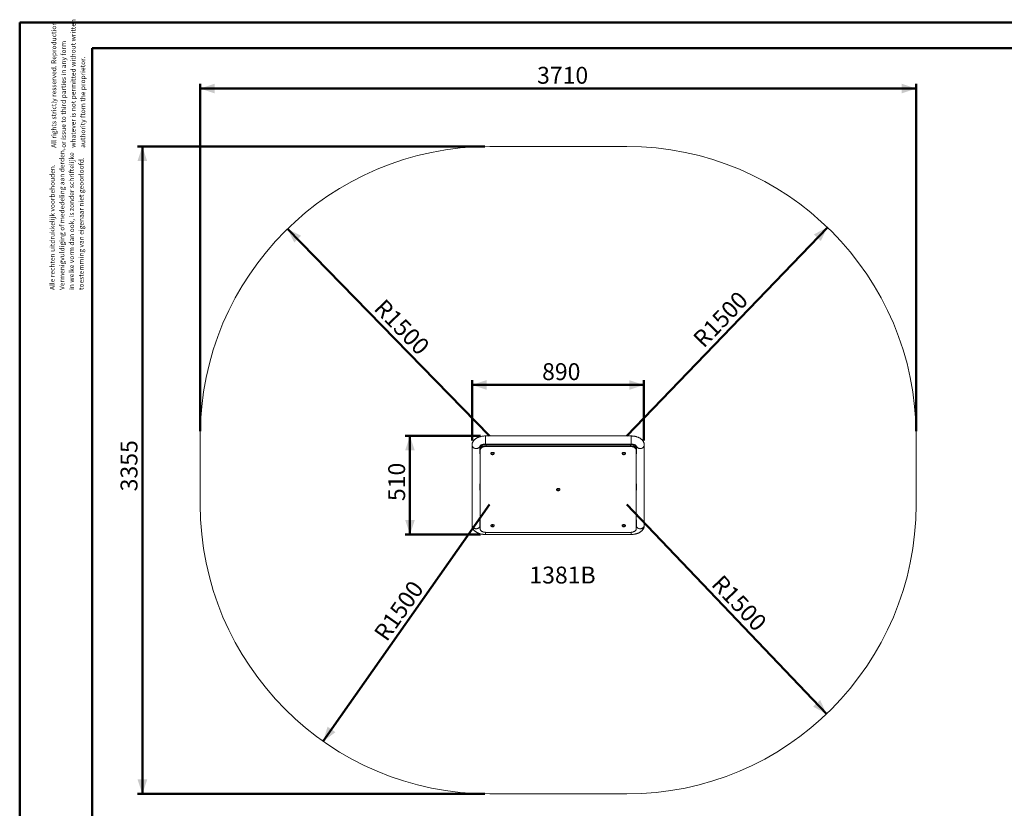
# Model space of a CAD drawing. Units: millimetres. Extents: x 0 to 420, y 0 to 298.
# Drawn here: x 0 to 204, y 134 to 298 of the extents above; entities that cross this region are included whole.
import ezdxf

# ---------------------------------------------------------------- set-up
doc = ezdxf.new("R2010")
doc.units = ezdxf.units.MM
doc.layers.add('LE_NORM', color=179, linetype='Continuous', lineweight=50)
doc.styles.add('SLDTEXTSTYLE0', font='TXT', dxfattribs={"width": 0.605})
doc.dimstyles.new('SLDDIMSTYLE1', dxfattribs={"dimtxt": 3.5, "dimasz": 3, "dimexe": 0, "dimexo": 0.0625, "dimgap": 0.875, "dimtad": 1, "dimdec": 0, "dimlfac": 25, "dimrnd": 1e-09, "dimzin": 12, "dimdsep": 46, "dimtxsty": 'SLDTEXTSTYLE0', "dimsah": 1, "dimcen": 0.09, "dimadec": 0, "dimazin": 3, "dimtfac": 1, "dimtofl": 0, "dimtmove": 0, "dimatfit": 3, "dimfxl": 0, "dimfrac": 2, "dimtolj": 1, "dimtzin": 12, "dimarcsym": 0})
doc.dimstyles.new('SLDDIMSTYLE3', dxfattribs={"dimtxt": 3.5, "dimasz": 3, "dimexe": 0, "dimexo": 0.0625, "dimgap": 0.875, "dimtad": 1, "dimdec": 0, "dimlfac": 25, "dimrnd": 1e-09, "dimzin": 12, "dimdsep": 46, "dimtxsty": 'SLDTEXTSTYLE0', "dimsah": 1, "dimcen": 0.09, "dimadec": 0, "dimazin": 3, "dimtfac": 1, "dimtmove": 0, "dimatfit": 0, "dimfxl": 0, "dimfrac": 2, "dimtolj": 1, "dimtzin": 12, "dimarcsym": 0})
doc.dimstyles.new('SLDDIMSTYLE4', dxfattribs={"dimtxt": 3.5, "dimasz": 3, "dimexe": 0, "dimexo": 0.0625, "dimgap": 0.875, "dimtad": 1, "dimlfac": 25, "dimrnd": 1e-09, "dimzin": 12, "dimdsep": 46, "dimtxsty": 'SLDTEXTSTYLE0', "dimsah": 1, "dimcen": 0, "dimadec": 0, "dimazin": 3, "dimtfac": 1, "dimtofl": 0, "dimtmove": 0, "dimatfit": 3, "dimfxl": 0, "dimfrac": 2, "dimtolj": 1, "dimtzin": 12, "dimarcsym": 0})

# ---------------------------------------------------------------- blocks, each defined once
blk = doc.blocks.new('SW_NOTE_0')
at = {"color": 0, "linetype": 'Continuous', "lineweight": 0, "char_height": 1, "attachment_point": 1, "rotation": 90, "style": 'SLDTEXTSTYLE0'}
for s, insert in [('Vermenigvuldiging of mededeling aan derden,', (0.71, 0)), ('in welke vorm dan ook, is zonder schriftelijke', (2.71, 0)), ('toestemming van eigenaar niet geoorloofd.', (4.71, 0)), ('Alle rechten uitdrukkelijk voorbehouden.', (-1.29, 0))]:
    blk.add_mtext(s, dxfattribs=dict(at, insert=insert))
blk = doc.blocks.new('SW_NOTE_0_1')
at = {"color": 0, "linetype": 'Continuous', "lineweight": 0, "char_height": 1, "attachment_point": 1, "rotation": 90, "style": 'SLDTEXTSTYLE0'}
for s, insert in [('whatever is not permitted without written', (2.71, 0)), ('All rights strictly resserved. Reproduction', (-1.29, 0)), ('or issue to third parties in any form', (0.71, 0)), ('authority ftom the proprietor.', (4.71, 0))]:
    blk.add_mtext(s, dxfattribs=dict(at, insert=insert))
blk = doc.blocks.new('_D_5')
at = {"layer": 'LE_NORM'}
for p, q in [((95.55, 211.32), (79.92, 211.32)), ((80.91, 211.32), (80.91, 190.9)), ((95.55, 190.9), (79.92, 190.9))]:
    blk.add_line(p, q, dxfattribs=at)
for points in [[(80.91, 211.32), (79.91, 208.32), (81.91, 208.32)], [(80.91, 190.9), (81.91, 193.9), (79.91, 193.9)]]:
    blk.add_solid(points, dxfattribs=at)
at = {"layer": 'LE_NORM', "insert": (76.4, 197.82), "char_height": 3.5, "attachment_point": 1, "rotation": 90, "style": 'SLDTEXTSTYLE0'}
blk.add_mtext('510', dxfattribs=at)
blk = doc.blocks.new('_D_6')
at = {"layer": 'LE_NORM'}
for p, q in [((37.43, 212.31), (37.43, 284.31)), ((185.85, 212.31), (185.85, 284.31)), ((37.43, 283.32), (185.85, 283.32))]:
    blk.add_line(p, q, dxfattribs=at)
for points in [[(37.43, 283.32), (40.43, 282.32), (40.43, 284.32)], [(185.85, 283.32), (182.85, 284.32), (182.85, 282.32)]]:
    blk.add_solid(points, dxfattribs=at)
at = {"layer": 'LE_NORM', "insert": (107.26, 287.83), "char_height": 3.5, "attachment_point": 1, "style": 'SLDTEXTSTYLE0'}
blk.add_mtext('3710', dxfattribs=at)
blk = doc.blocks.new('_D_7')
at = {"layer": 'LE_NORM'}
for p, q in [((96.44, 271.32), (24.44, 271.32)), ((25.43, 271.32), (25.43, 137.12)), ((96.44, 137.12), (24.44, 137.12))]:
    blk.add_line(p, q, dxfattribs=at)
for points in [[(25.43, 271.32), (24.43, 268.32), (26.43, 268.32)], [(25.43, 137.12), (26.43, 140.12), (24.43, 140.12)]]:
    blk.add_solid(points, dxfattribs=at)
at = {"layer": 'LE_NORM', "insert": (20.92, 199.84), "char_height": 3.5, "attachment_point": 1, "rotation": 90, "style": 'SLDTEXTSTYLE0'}
blk.add_mtext('3355', dxfattribs=at)
blk = doc.blocks.new('_D_8')
at = {"layer": 'LE_NORM'}
blk.add_line((167.28, 153.73), (125.85, 197.12), dxfattribs=at)
blk.add_solid([(167.28, 153.73), (165.94, 156.59), (164.49, 155.21)], dxfattribs=at)
at = {"layer": 'LE_NORM', "insert": (145.73, 182.82), "char_height": 3.5, "attachment_point": 1, "rotation": 313.6781, "style": 'SLDTEXTSTYLE0'}
blk.add_mtext('R1500', dxfattribs=at)
blk = doc.blocks.new('_D_9')
at = {"layer": 'LE_NORM'}
for p, q in [((93.78, 210.41), (93.78, 222.88)), ((129.39, 210.41), (129.39, 222.88)), ((129.39, 221.89), (93.78, 221.89))]:
    blk.add_line(p, q, dxfattribs=at)
for points in [[(93.78, 221.89), (96.78, 220.89), (96.78, 222.89)], [(129.39, 221.89), (126.39, 222.89), (126.39, 220.89)]]:
    blk.add_solid(points, dxfattribs=at)
at = {"layer": 'LE_NORM', "insert": (108.3, 226.4), "char_height": 3.5, "attachment_point": 1, "style": 'SLDTEXTSTYLE0'}
blk.add_mtext('890', dxfattribs=at)
blk = doc.blocks.new('_D_10')
at = {"layer": 'LE_NORM'}
blk.add_line((167.44, 254.56), (125.85, 211.32), dxfattribs=at)
blk.add_solid([(167.44, 254.56), (164.64, 253.09), (166.08, 251.71)], dxfattribs=at)
at = {"layer": 'LE_NORM', "insert": (139.29, 231.79), "char_height": 3.5, "attachment_point": 1, "rotation": 46.1154, "style": 'SLDTEXTSTYLE0'}
blk.add_mtext('R1500', dxfattribs=at)
blk = doc.blocks.new('_D_11')
at = {"layer": 'LE_NORM'}
blk.add_line((55.53, 254.26), (97.43, 211.32), dxfattribs=at)
blk.add_solid([(55.53, 254.26), (56.91, 251.42), (58.34, 252.81)], dxfattribs=at)
at = {"layer": 'LE_NORM', "insert": (75.73, 240), "char_height": 3.5, "attachment_point": 1, "rotation": 314.2945, "style": 'SLDTEXTSTYLE0'}
blk.add_mtext('R1500', dxfattribs=at)
blk = doc.blocks.new('_D_12')
at = {"layer": 'LE_NORM'}
blk.add_line((62.92, 148.04), (97.43, 197.12), dxfattribs=at)
blk.add_solid([(62.92, 148.04), (65.46, 149.92), (63.83, 151.07)], dxfattribs=at)
at = {"layer": 'LE_NORM', "insert": (73.23, 170.52), "char_height": 3.5, "attachment_point": 1, "rotation": 54.8874, "style": 'SLDTEXTSTYLE0'}
blk.add_mtext('R1500', dxfattribs=at)

msp = doc.modelspace()

# ---------------------------------------------------------------- linework, layer by layer
at = {"color": 7, "linetype": 'Continuous', "lineweight": 50}
for p, q in [((0.00013, 0.00007), (0.00013, 297.00007)), ((0.00013, 297.00007), (420.00013, 297.00007)), ((15.00013, 291.70007), (413.00013, 291.70007)), ((15.00013, 5.10007), (15.00013, 291.70007))]:
    msp.add_line(p, q, dxfattribs=at)
at = {"color": 7, "linetype": 'Continuous', "lineweight": 18}
for p, q in [((125.84849, 271.31823), (97.43249, 271.31823)), ((37.43249, 211.31823), (37.43249, 197.12162)), ((126.74449, 211.31823), (96.53649, 211.31823)), ((96.53649, 209.62223), (96.53649, 211.31823)), ((96.53649, 211.31823), (96.53649, 209.62223)), ((126.74449, 209.62223), (126.74449, 211.31823)), ((126.74449, 211.31823), (126.74449, 209.62223)), ((185.84849, 197.12162), (185.84849, 211.31823)), ((93.78449, 209.4224), (93.78449, 192.79806)), ((95.42049, 208.88344), (95.42049, 208.70418)), ((95.42049, 207.60353), (95.42049, 208.70418)), ((95.42049, 208.70418), (95.48049, 208.70418)), ((95.43008, 208.90457), (95.48049, 208.90457)), ((95.48049, 208.90457), (95.48049, 209.33932)), ((95.48049, 208.63512), (95.48049, 208.9023)), ((95.48049, 208.46813), (95.48049, 208.63512)), ((95.48049, 208.46813), (95.48049, 192.00228)), ((96.53649, 209.62223), (126.74449, 209.62223)), ((96.68049, 209.5627), (96.68049, 209.29551)), ((126.60049, 209.5627), (96.68049, 209.5627)), ((126.60049, 209.29551), (96.68049, 209.29551)), ((96.68049, 209.12852), (96.68049, 209.29551)), ((126.60049, 209.12852), (96.68049, 209.12852)), ((126.60049, 209.29551), (126.60049, 209.5627)), ((126.60049, 209.12852), (126.60049, 209.29551)), ((127.80048, 208.90457), (127.85089, 208.90457)), ((127.80049, 209.33967), (127.80049, 208.90457)), ((127.80049, 208.9023), (127.80049, 208.63512)), ((127.80049, 208.70418), (127.86049, 208.70418)), ((127.80049, 208.46813), (127.80049, 208.63512)), ((127.80049, 192.00228), (127.80049, 208.46813)), ((127.86049, 208.88344), (127.86049, 208.70418)), ((127.86049, 208.70418), (127.86049, 207.60353)), ((129.49649, 192.79806), (129.49649, 209.4224)), ((95.48049, 207.60353), (95.42049, 207.60353)), ((97.69049, 207.71968), (97.69049, 207.70699)), ((97.90811, 207.51345), (97.93883, 207.58781)), ((98.00977, 207.46163), (97.90811, 207.51345)), ((97.93883, 207.58781), (98.0712, 207.61035)), ((98.00977, 207.56584), (97.95969, 207.59136)), ((98.07596, 207.57711), (98.00977, 207.56584)), ((98.00977, 207.56584), (98.00977, 207.46163)), ((98.14214, 207.48418), (98.00977, 207.46163)), ((98.0712, 207.61035), (98.17286, 207.55853)), ((98.12128, 207.58482), (98.07596, 207.57711)), ((98.14214, 207.57419), (98.14214, 207.48418)), ((98.17286, 207.55853), (98.14214, 207.48418)), ((98.39049, 207.70699), (98.39049, 207.71968)), ((124.89049, 207.71968), (124.89049, 207.70699)), ((125.10811, 207.51345), (125.13883, 207.58781)), ((125.20977, 207.46163), (125.10811, 207.51345)), ((125.13883, 207.58781), (125.2712, 207.61035)), ((125.20977, 207.56584), (125.15969, 207.59136)), ((125.27596, 207.57711), (125.20977, 207.56584)), ((125.20977, 207.56584), (125.20977, 207.46163)), ((125.34214, 207.48418), (125.20977, 207.46163)), ((125.2712, 207.61035), (125.37286, 207.55853)), ((125.32128, 207.58482), (125.27596, 207.57711)), ((125.34214, 207.57419), (125.34214, 207.48418)), ((125.37286, 207.55853), (125.34214, 207.48418)), ((125.59049, 207.70699), (125.59049, 207.71968)), ((127.86049, 207.60353), (127.80049, 207.60353)), ((95.42049, 201.39896), (95.42049, 201.21971)), ((95.42049, 200.11905), (95.42049, 201.21971)), ((95.42049, 201.21971), (95.48049, 201.21971)), ((95.48049, 200.11905), (95.42049, 200.11905)), ((95.43008, 201.42009), (95.48049, 201.42009)), ((111.29049, 200.2352), (111.29049, 200.22251)), ((111.50811, 200.02897), (111.53883, 200.10333)), ((111.53883, 200.10333), (111.6712, 200.12587)), ((111.60977, 200.08136), (111.55969, 200.10689)), ((111.67596, 200.09263), (111.60977, 200.08136)), ((111.60977, 200.08136), (111.60977, 199.97716)), ((111.6712, 200.12587), (111.77286, 200.07406)), ((111.72128, 200.10035), (111.67596, 200.09263)), ((111.74214, 200.08971), (111.74214, 199.9997)), ((111.77286, 200.07406), (111.74214, 199.9997)), ((111.99049, 200.22251), (111.99049, 200.2352)), ((127.80049, 201.42009), (127.85089, 201.42009)), ((127.80049, 201.21971), (127.86049, 201.21971)), ((127.86049, 200.11905), (127.80049, 200.11905)), ((127.86049, 201.39896), (127.86049, 201.21971)), ((127.86049, 201.21971), (127.86049, 200.11905)), ((111.60977, 199.97716), (111.50811, 200.02897)), ((111.74214, 199.9997), (111.60977, 199.97716)), ((95.43008, 193.93562), (95.48049, 193.93562)), ((127.80049, 193.93562), (127.85089, 193.93562)), ((95.42049, 193.91449), (95.42049, 193.73523)), ((95.42049, 193.73523), (95.48049, 193.73523)), ((95.42049, 192.63457), (95.42049, 193.73523)), ((95.48049, 192.63457), (95.42049, 192.63457)), ((97.69049, 192.75073), (97.69049, 192.73803)), ((97.90811, 192.5445), (97.93883, 192.61885)), ((98.00977, 192.49268), (97.90811, 192.5445)), ((97.93883, 192.61885), (98.0712, 192.6414)), ((98.00977, 192.59688), (97.95969, 192.62241)), ((98.07596, 192.60815), (98.00977, 192.59688)), ((98.00977, 192.59688), (98.00977, 192.49268)), ((98.14214, 192.51522), (98.00977, 192.49268)), ((98.0712, 192.6414), (98.17286, 192.58958)), ((98.12128, 192.61587), (98.07596, 192.60815)), ((98.14214, 192.60523), (98.14214, 192.51522)), ((98.17286, 192.58958), (98.14214, 192.51522)), ((98.39049, 192.73803), (98.39049, 192.75073)), ((124.89049, 192.75073), (124.89049, 192.73803)), ((125.10811, 192.5445), (125.13883, 192.61885)), ((125.20977, 192.49268), (125.10811, 192.5445)), ((125.13883, 192.61885), (125.2712, 192.6414)), ((125.20977, 192.59688), (125.15969, 192.62241)), ((125.27596, 192.60815), (125.20977, 192.59688)), ((125.20977, 192.59688), (125.20977, 192.49268)), ((125.34214, 192.51522), (125.20977, 192.49268)), ((125.2712, 192.6414), (125.37286, 192.58958)), ((125.32128, 192.61587), (125.27596, 192.60815)), ((125.34214, 192.60523), (125.34214, 192.51522)), ((125.37286, 192.58958), (125.34214, 192.51522)), ((125.59049, 192.73803), (125.59049, 192.75073)), ((127.80049, 193.73523), (127.86049, 193.73523)), ((127.86049, 192.63457), (127.80049, 192.63457)), ((127.86049, 193.91449), (127.86049, 193.73523)), ((127.86049, 193.73523), (127.86049, 192.63457)), ((96.53649, 191.34666), (96.53649, 190.90223)), ((96.53649, 190.90223), (96.53649, 191.34666)), ((96.53649, 190.90223), (126.74449, 190.90223)), ((96.68049, 191.34188), (126.60049, 191.34188)), ((126.74449, 191.34666), (126.74449, 190.90223)), ((126.74449, 190.90223), (126.74449, 191.34666)), ((97.43249, 137.12162), (125.84849, 137.12162))]:
    msp.add_line(p, q, dxfattribs=at)
at = {"color": 7, "linetype": 'Continuous', "lineweight": 18, "flags": 128}
for points in [[(93.78449, 209.42256), (93.78449, 209.4224), (93.79174, 209.32998), (93.81338, 209.23915), (93.84904, 209.15145), (93.8981, 209.06838), (93.95972, 208.99138), (94.03286, 208.92175), (94.11626, 208.86068), (94.20849, 208.80923), (94.30797, 208.76826), (94.41301, 208.73849), (94.5218, 208.72042), (94.63249, 208.71437), (94.74317, 208.72042), (94.85196, 208.73849), (94.957, 208.76826), (95.05649, 208.80923), (95.14872, 208.86068), (95.23211, 208.92175), (95.30525, 208.99138), (95.36688, 209.06838), (95.41594, 209.15145), (95.45159, 209.23915), (95.47283, 209.32745)], [(95.09917, 208.83123), (95.00276, 208.78543), (94.90001, 208.75052), (94.79269, 208.72712), (94.68262, 208.71561), (94.5717, 208.71619), (94.46182, 208.72885), (94.35486, 208.75339), (94.25265, 208.78937), (94.15694, 208.83618), (94.06936, 208.89302), (93.99142, 208.95892), (93.92445, 209.03275), (93.86959, 209.11325), (93.82779, 209.19903), (93.79976, 209.28864), (93.78597, 209.38054), (93.78449, 209.4224)], [(95.48049, 208.9023), (95.48803, 208.97624), (95.51057, 209.04925), (95.54783, 209.12042), (95.59932, 209.18884), (95.66442, 209.25365), (95.74229, 209.31405), (95.83196, 209.36927), (95.9323, 209.41862), (96.04205, 209.46147), (96.15983, 209.4973), (96.28415, 209.52564), (96.41346, 209.54614), (96.54613, 209.55854), (96.68049, 209.5627)], [(96.68049, 209.29551), (96.54613, 209.29136), (96.41346, 209.27896), (96.28415, 209.25845), (96.15983, 209.23011), (96.04205, 209.19429), (95.9323, 209.15144), (95.83196, 209.10209), (95.74229, 209.04687), (95.66442, 208.98647), (95.59932, 208.92165), (95.54783, 208.85323), (95.51057, 208.78207), (95.48803, 208.70906), (95.48049, 208.63512)], [(96.68049, 209.29551), (96.54613, 209.29136), (96.41346, 209.27896), (96.28415, 209.25845), (96.15983, 209.23011), (96.04205, 209.19429), (95.9323, 209.15144), (95.83196, 209.10209), (95.74229, 209.04687), (95.66442, 208.98647), (95.59932, 208.92165), (95.54783, 208.85323), (95.51057, 208.78207), (95.48803, 208.70906), (95.48049, 208.63512)], [(96.68049, 209.12852), (96.54613, 209.12437), (96.41346, 209.11197), (96.28415, 209.09147), (96.15983, 209.06312), (96.04205, 209.0273), (95.9323, 208.98445), (95.83196, 208.9351), (95.74229, 208.87988), (95.66442, 208.81948), (95.59932, 208.75466), (95.54783, 208.68624), (95.51057, 208.61508), (95.48803, 208.54207), (95.48049, 208.46813)], [(126.60049, 209.5627), (126.73484, 209.55854), (126.86751, 209.54614), (126.99682, 209.52564), (127.12115, 209.4973), (127.23892, 209.46147), (127.34867, 209.41862), (127.44901, 209.36927), (127.53868, 209.31405), (127.61655, 209.25365), (127.68165, 209.18884), (127.73315, 209.12042), (127.7704, 209.04925), (127.79294, 208.97624), (127.80049, 208.9023)], [(127.80049, 208.63512), (127.79294, 208.70906), (127.7704, 208.78207), (127.73315, 208.85323), (127.68165, 208.92165), (127.61655, 208.98647), (127.53868, 209.04687), (127.44901, 209.10209), (127.34867, 209.15144), (127.23892, 209.19429), (127.12115, 209.23011), (126.99682, 209.25845), (126.86751, 209.27896), (126.73484, 209.29136), (126.60049, 209.29551)], [(127.80049, 208.63512), (127.79294, 208.70906), (127.7704, 208.78207), (127.73315, 208.85323), (127.68165, 208.92165), (127.61655, 208.98647), (127.53868, 209.04687), (127.44901, 209.10209), (127.34867, 209.15144), (127.23892, 209.19429), (127.12115, 209.23011), (126.99682, 209.25845), (126.86751, 209.27896), (126.73484, 209.29136), (126.60049, 209.29551)], [(127.80049, 208.46813), (127.79294, 208.54207), (127.7704, 208.61508), (127.73315, 208.68624), (127.68165, 208.75466), (127.61655, 208.81948), (127.53868, 208.87988), (127.44901, 208.9351), (127.34867, 208.98445), (127.23892, 209.0273), (127.12115, 209.06312), (126.99682, 209.09147), (126.86751, 209.11197), (126.73484, 209.12437), (126.60049, 209.12852)], [(129.49649, 209.42256), (129.49649, 209.4224), (129.48923, 209.32998), (129.46759, 209.23915), (129.43194, 209.15145), (129.38288, 209.06838), (129.32125, 208.99138), (129.24811, 208.92175), (129.16472, 208.86068), (129.07249, 208.80923), (128.973, 208.76826), (128.86796, 208.73849), (128.75917, 208.72042), (128.64849, 208.71437), (128.5378, 208.72042), (128.42901, 208.73849), (128.32397, 208.76826), (128.22449, 208.80923), (128.13226, 208.86068), (128.04886, 208.92175), (127.97572, 208.99138), (127.9141, 209.06838), (127.86504, 209.15145), (127.82938, 209.23915), (127.80816, 209.32736)], [(128.18181, 208.83123), (128.27822, 208.78543), (128.38096, 208.75052), (128.48828, 208.72712), (128.59835, 208.71561), (128.70927, 208.71619), (128.81915, 208.72885), (128.92611, 208.75339), (129.02832, 208.78937), (129.12404, 208.83618), (129.21161, 208.89302), (129.28955, 208.95892), (129.35652, 209.03275), (129.41138, 209.11325), (129.45318, 209.19903), (129.48122, 209.28864), (129.495, 209.38054), (129.49649, 209.4224)], [(98.27832, 207.861), (98.22176, 207.88445), (98.15778, 207.90116), (98.089, 207.91044), (98.01823, 207.91191), (97.94838, 207.90551), (97.88229, 207.8915), (97.82268, 207.87046), (97.77199, 207.84324), (97.73229, 207.81097), (97.70521, 207.77496), (97.69185, 207.73668), (97.69049, 207.71968)], [(98.27832, 207.8483), (98.22176, 207.87176), (98.15778, 207.88847), (98.089, 207.89775), (98.01823, 207.89922), (97.94838, 207.89282), (97.88229, 207.87881), (97.82268, 207.85777), (97.77199, 207.83055), (97.73229, 207.79828), (97.70521, 207.76227), (97.69185, 207.72399), (97.69277, 207.68502), (97.69983, 207.66277)], [(98.1594, 207.60665), (98.11841, 207.62223), (98.07111, 207.63081), (98.02133, 207.63172), (97.9731, 207.62487), (97.93033, 207.61083), (97.89648, 207.59071), (97.8743, 207.56617), (97.86558, 207.53918), (97.87103, 207.51193), (97.89022, 207.48664), (97.92157, 207.46534), (97.96256, 207.44976), (98.00986, 207.44117), (98.05964, 207.44026), (98.10787, 207.44711), (98.15065, 207.46116), (98.18449, 207.48127), (98.20667, 207.50582), (98.21539, 207.53281), (98.20994, 207.56005), (98.19076, 207.58535), (98.1594, 207.60665)], [(98.38114, 207.66277), (98.38421, 207.67066), (98.39046, 207.70949), (98.38238, 207.7482), (98.36031, 207.78524), (98.32514, 207.81906), (98.27832, 207.8483)], [(125.47832, 207.861), (125.42176, 207.88445), (125.35778, 207.90116), (125.289, 207.91044), (125.21823, 207.91191), (125.14838, 207.90551), (125.08229, 207.8915), (125.02268, 207.87046), (124.97199, 207.84324), (124.93229, 207.81097), (124.90521, 207.77496), (124.89185, 207.73668), (124.89049, 207.71968)], [(125.47832, 207.8483), (125.42176, 207.87176), (125.35778, 207.88847), (125.289, 207.89775), (125.21823, 207.89922), (125.14838, 207.89282), (125.08229, 207.87881), (125.02268, 207.85777), (124.97199, 207.83055), (124.93229, 207.79828), (124.90521, 207.76227), (124.89185, 207.72399), (124.89277, 207.68502), (124.89983, 207.66277)], [(125.3594, 207.60665), (125.31841, 207.62223), (125.27111, 207.63081), (125.22133, 207.63172), (125.1731, 207.62487), (125.13033, 207.61083), (125.09648, 207.59071), (125.0743, 207.56617), (125.06558, 207.53918), (125.07103, 207.51193), (125.09022, 207.48664), (125.12157, 207.46534), (125.16256, 207.44976), (125.20986, 207.44117), (125.25964, 207.44026), (125.30787, 207.44711), (125.35065, 207.46116), (125.38449, 207.48127), (125.40667, 207.50582), (125.41539, 207.53281), (125.40994, 207.56005), (125.39076, 207.58535), (125.3594, 207.60665)], [(125.58114, 207.66277), (125.58421, 207.67066), (125.59046, 207.70949), (125.58238, 207.7482), (125.56031, 207.78524), (125.52514, 207.81906), (125.47832, 207.8483)], [(111.87832, 200.37652), (111.82176, 200.39997), (111.75778, 200.41668), (111.689, 200.42596), (111.61823, 200.42743), (111.54838, 200.42103), (111.48229, 200.40702), (111.42268, 200.38598), (111.37199, 200.35876), (111.33229, 200.32649), (111.30521, 200.29048), (111.29185, 200.25221), (111.29049, 200.2352)], [(111.87832, 200.36383), (111.82176, 200.38728), (111.75778, 200.40399), (111.689, 200.41327), (111.61823, 200.41474), (111.54838, 200.40834), (111.48229, 200.39433), (111.42268, 200.37329), (111.37199, 200.34607), (111.33229, 200.3138), (111.30521, 200.27779), (111.29185, 200.23951), (111.29277, 200.20055), (111.29983, 200.17829)], [(111.7594, 200.12217), (111.71841, 200.13775), (111.67111, 200.14634), (111.62133, 200.14724), (111.5731, 200.1404), (111.53033, 200.12635), (111.49648, 200.10624), (111.4743, 200.08169), (111.46558, 200.0547), (111.47103, 200.02746), (111.49022, 200.00216), (111.52157, 199.98086), (111.56256, 199.96528), (111.60986, 199.95669), (111.65964, 199.95579), (111.70787, 199.96263), (111.75065, 199.97668), (111.78449, 199.99679), (111.80667, 200.02134), (111.81539, 200.04833), (111.80994, 200.07557), (111.79076, 200.10087), (111.7594, 200.12217)], [(111.98114, 200.17829), (111.98421, 200.18619), (111.99046, 200.22501), (111.98238, 200.26373), (111.96031, 200.30076), (111.92514, 200.33459), (111.87832, 200.36383)], [(95.09917, 192.20688), (95.00276, 192.16108), (94.90001, 192.12618), (94.79269, 192.10277), (94.68262, 192.09126), (94.5717, 192.09184), (94.46182, 192.10451), (94.35486, 192.12904), (94.25265, 192.16502), (94.15694, 192.21183), (94.06936, 192.26867), (93.99142, 192.33457), (93.92445, 192.4084), (93.86959, 192.4889), (93.82779, 192.57469), (93.79976, 192.6643), (93.78597, 192.75619), (93.78449, 192.79806)], [(93.78449, 192.79545), (93.79174, 192.70564), (93.81338, 192.6148), (93.84904, 192.5271), (93.8981, 192.44404), (93.95972, 192.36703), (94.03286, 192.2974), (94.11626, 192.23633), (94.20849, 192.18488), (94.30797, 192.14392), (94.41301, 192.11415), (94.5218, 192.09608), (94.63249, 192.09002), (94.74317, 192.09608), (94.85196, 192.11415), (94.957, 192.14392), (95.05649, 192.18488), (95.14872, 192.23633), (95.23211, 192.2974), (95.30525, 192.36703), (95.36688, 192.44404), (95.41594, 192.5271), (95.45159, 192.6148), (95.45757, 192.63457)], [(95.48049, 192.00228), (95.48803, 191.92834), (95.51057, 191.85533), (95.54783, 191.78416), (95.59932, 191.71574), (95.66442, 191.65093), (95.74229, 191.59053), (95.83196, 191.53531), (95.9323, 191.48596), (96.04205, 191.44311), (96.15983, 191.40728), (96.28415, 191.37894), (96.41346, 191.35844), (96.54613, 191.34604), (96.68049, 191.34188)], [(98.27832, 192.89204), (98.22176, 192.91549), (98.15778, 192.9322), (98.089, 192.94148), (98.01823, 192.94295), (97.94838, 192.93655), (97.88229, 192.92254), (97.82268, 192.9015), (97.77199, 192.87429), (97.73229, 192.84201), (97.70521, 192.806), (97.69185, 192.76773), (97.69049, 192.75073)], [(98.27832, 192.87935), (98.22176, 192.9028), (98.15778, 192.91951), (98.089, 192.92879), (98.01823, 192.93026), (97.94838, 192.92386), (97.88229, 192.90985), (97.82268, 192.88881), (97.77199, 192.8616), (97.73229, 192.82932), (97.70521, 192.79331), (97.69185, 192.75504), (97.69277, 192.71607), (97.69983, 192.69382)], [(98.1594, 192.63769), (98.11841, 192.65327), (98.07111, 192.66186), (98.02133, 192.66277), (97.9731, 192.65592), (97.93033, 192.64187), (97.89648, 192.62176), (97.8743, 192.59721), (97.86558, 192.57023), (97.87103, 192.54298), (97.89022, 192.51768), (97.92157, 192.49638), (97.96256, 192.48081), (98.00986, 192.47222), (98.05964, 192.47131), (98.10787, 192.47816), (98.15065, 192.49221), (98.18449, 192.51232), (98.20667, 192.53686), (98.21539, 192.56385), (98.20994, 192.5911), (98.19076, 192.61639), (98.1594, 192.63769)], [(98.38114, 192.69382), (98.38421, 192.70171), (98.39046, 192.74053), (98.38238, 192.77925), (98.36031, 192.81628), (98.32514, 192.85011), (98.27832, 192.87935)], [(125.47832, 192.89204), (125.42176, 192.91549), (125.35778, 192.9322), (125.289, 192.94148), (125.21823, 192.94295), (125.14838, 192.93655), (125.08229, 192.92254), (125.02268, 192.9015), (124.97199, 192.87429), (124.93229, 192.84201), (124.90521, 192.806), (124.89185, 192.76773), (124.89049, 192.75073)], [(125.47832, 192.87935), (125.42176, 192.9028), (125.35778, 192.91951), (125.289, 192.92879), (125.21823, 192.93026), (125.14838, 192.92386), (125.08229, 192.90985), (125.02268, 192.88881), (124.97199, 192.8616), (124.93229, 192.82932), (124.90521, 192.79331), (124.89185, 192.75504), (124.89277, 192.71607), (124.89983, 192.69382)], [(125.3594, 192.63769), (125.31841, 192.65327), (125.27111, 192.66186), (125.22133, 192.66277), (125.1731, 192.65592), (125.13033, 192.64187), (125.09648, 192.62176), (125.0743, 192.59721), (125.06558, 192.57023), (125.07103, 192.54298), (125.09022, 192.51768), (125.12157, 192.49638), (125.16256, 192.48081), (125.20986, 192.47222), (125.25964, 192.47131), (125.30787, 192.47816), (125.35065, 192.49221), (125.38449, 192.51232), (125.40667, 192.53686), (125.41539, 192.56385), (125.40994, 192.5911), (125.39076, 192.61639), (125.3594, 192.63769)], [(125.58114, 192.69382), (125.58421, 192.70171), (125.59046, 192.74053), (125.58238, 192.77925), (125.56031, 192.81628), (125.52514, 192.85011), (125.47832, 192.87935)], [(126.60049, 191.34188), (126.73484, 191.34604), (126.86751, 191.35844), (126.99682, 191.37894), (127.12115, 191.40728), (127.23892, 191.44311), (127.34867, 191.48596), (127.44901, 191.53531), (127.53868, 191.59053), (127.61655, 191.65093), (127.68165, 191.71574), (127.73315, 191.78416), (127.7704, 191.85533), (127.79294, 191.92834), (127.80049, 192.00228)], [(129.49648, 192.79545), (129.48923, 192.70564), (129.46759, 192.6148), (129.43194, 192.5271), (129.38288, 192.44404), (129.32125, 192.36703), (129.24811, 192.2974), (129.16472, 192.23633), (129.07249, 192.18488), (128.973, 192.14392), (128.86796, 192.11415), (128.75917, 192.09608), (128.64849, 192.09002), (128.5378, 192.09608), (128.42901, 192.11415), (128.32397, 192.14392), (128.22449, 192.18488), (128.13226, 192.23633), (128.04886, 192.2974), (127.97572, 192.36703), (127.9141, 192.44404), (127.86504, 192.5271), (127.82938, 192.6148), (127.8234, 192.63457)], [(128.18181, 192.20688), (128.27822, 192.16108), (128.38096, 192.12618), (128.48828, 192.10277), (128.59835, 192.09126), (128.70927, 192.09184), (128.81915, 192.10451), (128.92611, 192.12904), (129.02832, 192.16502), (129.12404, 192.21183), (129.21161, 192.26867), (129.28955, 192.33457), (129.35652, 192.4084), (129.41138, 192.4889), (129.45318, 192.57469), (129.48122, 192.6643), (129.495, 192.75619), (129.49649, 192.79806)]]:
    msp.add_lwpolyline(points, dxfattribs=at)
at = {"color": 7, "linetype": 'Continuous', "lineweight": 18}
for centre, radius, start, end in [((97.43249, 211.31823), 60, 90, 180), ((125.84849, 211.31823), 60, 0, 90), ((94.77447, 209.46439), 0.71156, 297.1491075, 349.1245998), ((98.04049, 209.30608), 0.3, 58.8021216, 121.1978784), ((125.24049, 209.30608), 0.3, 58.8021215, 121.1978785), ((128.50653, 209.46443), 0.71161, 190.902277, 242.8501015), ((98.04049, 207.80877), 0.37062, 203.1997766, 336.8002234), ((98.04063, 207.76969), 0.1958, 245.3437637, 280.3956637), ((98.04877, 207.74386), 0.16895, 279.2589968, 292.9199181), ((98.22113, 207.70043), 0.17045, 6.4859745, 70.3958529), ((125.24049, 207.80877), 0.37062, 203.1997766, 336.8002234), ((125.24063, 207.76969), 0.1958, 245.3437637, 280.3956637), ((125.24877, 207.74386), 0.16895, 279.2589968, 292.9199181), ((125.42113, 207.70043), 0.17045, 6.4859745, 70.3958529), ((111.64049, 200.3243), 0.37062, 203.1997766, 336.8002234), ((111.64063, 200.28522), 0.1958, 245.3437637, 280.3956637), ((111.64877, 200.25938), 0.16895, 279.2589968, 292.9199181), ((111.82113, 200.21595), 0.17045, 6.4859745, 70.3958529), ((97.43249, 197.12162), 60, 180, 270), ((125.84849, 197.12162), 60, 270, 0), ((94.76699, 192.84927), 0.72318, 297.3434106, 342.7299019), ((98.04049, 192.83982), 0.37062, 203.1997766, 336.8002234), ((98.04063, 192.80074), 0.1958, 245.3437637, 280.3956637), ((98.04877, 192.7749), 0.16895, 279.2589968, 292.9199181), ((98.22113, 192.73147), 0.17045, 6.4859745, 70.3958529), ((125.24049, 192.83982), 0.37062, 203.1997766, 336.8002234), ((125.24063, 192.80074), 0.1958, 245.3437637, 280.3956637), ((125.24877, 192.7749), 0.16895, 279.2589968, 292.9199181), ((125.42113, 192.73147), 0.17045, 6.4859745, 70.3958529), ((128.51398, 192.84927), 0.72318, 197.2700981, 242.6565894)]:
    msp.add_arc(centre, radius, start, end, dxfattribs=at)
for points, knots in [([(96.53649, 211.31823), (96.50264, 211.31799), (96.40682, 211.31731), (96.2492, 211.3099), (96.06458, 211.29355), (95.88161, 211.26902), (95.70093, 211.23638), (95.52314, 211.19552), (95.34887, 211.14632), (95.17879, 211.08862), (95.01365, 211.02225), (94.85428, 210.94705), (94.70175, 210.86293), (94.55736, 210.77002), (94.42256, 210.6687), (94.29874, 210.55965), (94.18714, 210.44377), (94.08866, 210.32212), (94.00383, 210.19578), (93.93286, 210.06577), (93.87579, 209.93304), (93.83241, 209.79844), (93.80279, 209.66281), (93.78695, 209.53722), (93.78523, 209.45706), (93.78449, 209.4224)], [0, 0, 0, 0, 0.024851977, 0.070347972, 0.115919264, 0.16161707, 0.207499514, 0.253622847, 0.300038162, 0.346785473, 0.393883788, 0.441315952, 0.489008401, 0.536764806, 0.584294645, 0.631278385, 0.677405749, 0.722446357, 0.766290545, 0.808946067, 0.850506494, 0.891115024, 0.930937406, 0.970146504, 1, 1, 1, 1]), ([(129.49649, 209.4224), (129.49564, 209.45935), (129.49379, 209.54088), (129.4775, 209.66606), (129.44884, 209.79669), (129.40811, 209.92443), (129.35587, 210.04888), (129.29224, 210.16972), (129.21735, 210.28668), (129.13123, 210.39952), (129.03385, 210.50795), (128.92522, 210.61163), (128.80546, 210.71008), (128.67492, 210.80273), (128.53424, 210.88895), (128.38437, 210.9681), (128.22648, 211.03964), (128.06184, 211.1032), (127.89164, 211.15859), (127.71689, 211.20573), (127.53847, 211.24466), (127.35715, 211.27542), (127.17366, 211.29808), (126.98868, 211.31259), (126.84531, 211.3178), (126.76392, 211.31815), (126.74449, 211.31823)], [0, 0, 0, 0, 0.03182493, 0.070233378, 0.108595569, 0.147091264, 0.185900549, 0.225204544, 0.265180799, 0.305993662, 0.347778241, 0.39061802, 0.434519925, 0.47939634, 0.525067248, 0.5712903, 0.617810694, 0.664371304, 0.710817589, 0.757078348, 0.803130961, 0.848985968, 0.894674603, 0.940240252, 0.985733173, 1, 1, 1, 1]), ([(95.45471, 209.31317), (95.45463, 209.31304), (95.45366, 209.31144), (95.45788, 209.31762), (95.47097, 209.33134), (95.49467, 209.35243), (95.52883, 209.378), (95.57398, 209.40689), (95.63012, 209.43763), (95.69709, 209.46898), (95.77447, 209.49976), (95.8616, 209.52887), (95.95757, 209.55535), (96.06128, 209.57834), (96.17146, 209.59711), (96.2867, 209.6111), (96.40348, 209.6197), (96.4873, 209.62213), (96.53102, 209.62222), (96.53649, 209.62223)], [0, 0, 0, 0, 0.005834624, 0.072115423, 0.135303936, 0.197126551, 0.258709818, 0.320644044, 0.383342603, 0.447098127, 0.512041234, 0.578187434, 0.645472482, 0.713779264, 0.782957577, 0.852838027, 0.923241201, 0.990409001, 1, 1, 1, 1]), ([(126.74449, 209.62223), (126.76501, 209.62208), (126.8259, 209.62165), (126.92671, 209.61674), (127.04498, 209.60566), (127.15936, 209.58932), (127.26828, 209.56828), (127.37027, 209.54313), (127.46401, 209.51466), (127.54828, 209.48383), (127.6221, 209.45175), (127.68473, 209.41971), (127.73571, 209.38908), (127.77493, 209.36144), (127.80279, 209.33819), (127.81949, 209.32165), (127.8264, 209.31291), (127.82584, 209.31373), (127.82566, 209.314)], [0, 0, 0, 0, 0.036015554, 0.106876975, 0.177565269, 0.247871683, 0.317619893, 0.38664233, 0.45478698, 0.521928384, 0.587984077, 0.652937572, 0.716868421, 0.77998899, 0.842686566, 0.905559155, 0.969182711, 1, 1, 1, 1]), ([(93.78449, 192.79806), (93.78533, 192.76111), (93.78718, 192.67958), (93.80347, 192.5544), (93.83214, 192.42377), (93.87286, 192.29603), (93.9251, 192.17158), (93.98873, 192.05074), (94.06362, 191.93377), (94.14975, 191.82094), (94.24712, 191.7125), (94.35575, 191.60883), (94.47551, 191.51038), (94.60605, 191.41773), (94.74673, 191.33151), (94.8966, 191.25236), (95.05449, 191.18082), (95.21913, 191.11725), (95.38933, 191.06187), (95.56408, 191.01473), (95.74251, 190.9758), (95.92382, 190.94504), (96.10731, 190.92238), (96.2923, 190.90787), (96.43566, 190.90265), (96.51705, 190.90231), (96.53649, 190.90223)], [0, 0, 0, 0, 0.03182493, 0.070233378, 0.108595569, 0.147091264, 0.185900549, 0.225204544, 0.265180799, 0.305993662, 0.347778241, 0.39061802, 0.434519925, 0.47939634, 0.525067248, 0.5712903, 0.617810694, 0.664371304, 0.710817589, 0.757078348, 0.803130961, 0.848985968, 0.894674603, 0.940240252, 0.985733173, 1, 1, 1, 1]), ([(126.74449, 190.90223), (126.77834, 190.90247), (126.87416, 190.90315), (127.03177, 190.91056), (127.21639, 190.92691), (127.39936, 190.95144), (127.58004, 190.98408), (127.75783, 191.02494), (127.9321, 191.07414), (128.10218, 191.13184), (128.26733, 191.19821), (128.42669, 191.27341), (128.57922, 191.35753), (128.72361, 191.45044), (128.85842, 191.55176), (128.98223, 191.66081), (129.09383, 191.77669), (129.19231, 191.89834), (129.27715, 192.02468), (129.34811, 192.15468), (129.40518, 192.28742), (129.44856, 192.42202), (129.47818, 192.55765), (129.49402, 192.68323), (129.49574, 192.7634), (129.49649, 192.79806)], [0, 0, 0, 0, 0.0248519766, 0.0703479721, 0.1159192636, 0.1616170698, 0.2074995137, 0.2536228467, 0.3000381625, 0.346785473, 0.393883788, 0.441315952, 0.4890084007, 0.5367648056, 0.5842946445, 0.6312783853, 0.6774057491, 0.7224463565, 0.7662905446, 0.8089460671, 0.8505064942, 0.8911150237, 0.9309374057, 0.9701465036, 1, 1, 1, 1])]:
    msp.add_open_spline(points, degree=3, knots=knots, dxfattribs=at)

# ---------------------------------------------------------------- block references
at = {"color": 7, "linetype": 'Continuous', "lineweight": 0}
for name, p in [('SW_NOTE_0_1', (7.86767, 271.0453)), ('SW_NOTE_0', (7.55468, 241.57509))]:
    msp.add_blockref(name, p, dxfattribs=at)

# ---------------------------------------------------------------- texts
at = {"layer": 'LE_NORM', "insert": (105.66116, 184.24129), "char_height": 3.5, "attachment_point": 1, "style": 'SLDTEXTSTYLE0'}
msp.add_mtext('1381B', dxfattribs=at)

# ---------------------------------------------------------------- dimensions: what is measured, and where the dimension line sits
at = {"layer": 'LE_NORM'}
for base, p1, p2, angle, dimstyle, picture, middle in [((185.84849, 283.31823), (37.43249, 211.31823), (185.84849, 211.31823), 0, 'SLDDIMSTYLE1', '_D_6', (111.64049, 283.31823)), ((25.43249, 137.12162), (97.43249, 271.31823), (97.43249, 137.12162), 90, 'SLDDIMSTYLE1', '_D_7', (25.43249, 204.21993)), ((93.78449, 221.89275), (129.39249, 209.4224), (93.78449, 209.4224), 0, 'SLDDIMSTYLE1', '_D_9', (111.58849, 221.89275)), ((80.90997, 190.90223), (96.53649, 211.31823), (96.53649, 190.90223), 90, 'SLDDIMSTYLE3', '_D_5', (80.90997, 201.11023))]:
    dim = msp.add_linear_dim(base=base, p1=p1, p2=p2, angle=angle, dimstyle=dimstyle, dxfattribs=at)
    dim.commit()
    dim.dimension.update_dxf_attribs({"geometry": picture, "text_midpoint": middle, "dimtype": 160})
for center, mpoint, picture, middle in [((97.43249, 211.31823), (55.53166, 254.26379), '_D_11', (76.48208, 232.79102)), ((125.84849, 211.31823), (167.441, 254.56245), '_D_10', (146.64475, 232.94035)), ((97.43249, 197.12162), (62.9214, 148.04021), '_D_12', (80.17695, 172.58093)), ((125.84849, 197.12162), (167.28482, 153.72773), '_D_8', (146.56667, 175.42469))]:
    dim = msp.add_radius_dim(center=center, mpoint=mpoint, dimstyle='SLDDIMSTYLE4', dxfattribs=at)
    dim.commit()
    dim.dimension.update_dxf_attribs({"geometry": picture, "text_midpoint": middle, "dimtype": 164})

doc.saveas('drawing.dxf')
